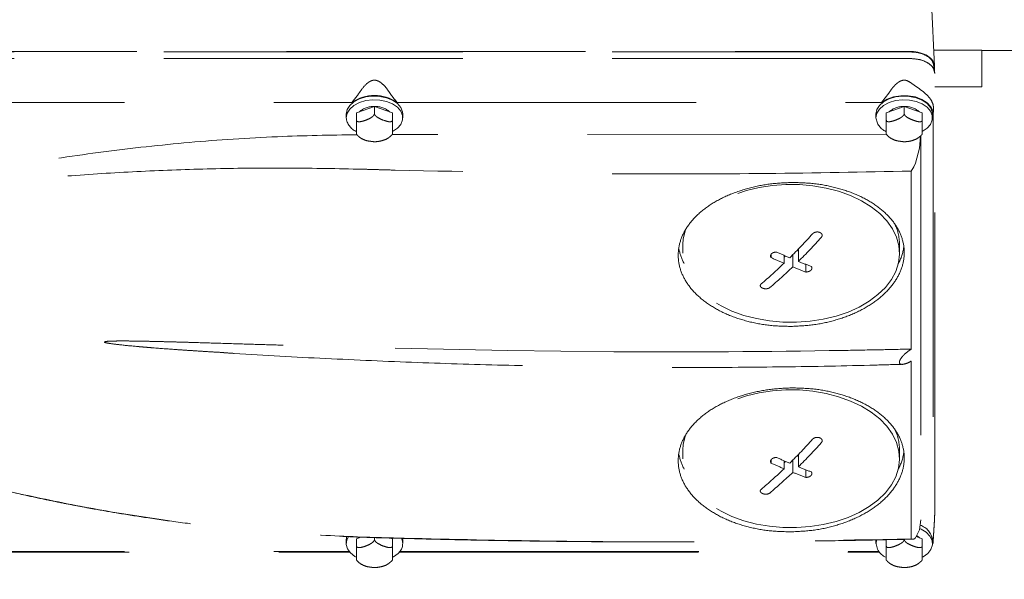
# Model space of a CAD drawing. Units: millimetres. Extents: x 20 to 410, y 10 to 287.
# Drawn here: x 74 to 78, y 148 to 151 of the extents above; entities that cross this region are included whole.
import ezdxf

# ---------------------------------------------------------------- set-up
doc = ezdxf.new("R2010")
doc.units = ezdxf.units.MM
doc.linetypes.add('HIDDEN', pattern=[1.905, 1.27, -0.635])
doc.styles.add('SLDTEXTSTYLE1', font='TXT', dxfattribs={"width": 0.605})
doc.dimstyles.new('SLDDIMSTYLE5', dxfattribs={"dimtxt": 3.5, "dimasz": 3.302, "dimexe": 0, "dimexo": 0.0625, "dimgap": 0.875, "dimtad": 1, "dimdec": 3, "dimlfac": 50, "dimrnd": 1e-09, "dimzin": 12, "dimdsep": 46, "dimtxsty": 'SLDTEXTSTYLE1', "dimsah": 1, "dimcen": 0.09, "dimadec": 0, "dimazin": 3, "dimtfac": 1, "dimtdec": 3, "dimtofl": 0, "dimtmove": 0, "dimatfit": 3, "dimfxl": 1, "dimfrac": 2, "dimtolj": 1, "dimtzin": 12, "dimarcsym": 0})

# ---------------------------------------------------------------- blocks, each defined once
blk = doc.blocks.new('_D_10')
at = {"color": 7, "linetype": 'Continuous', "lineweight": 18}
for p, q in [((29.6763, 153.9023), (29.6763, 140.6691)), ((89.6763, 153.9023), (89.6763, 140.6691)), ((29.6763, 141.6691), (89.6763, 141.6691))]:
    blk.add_line(p, q, dxfattribs=at)
for points in [[(29.6763, 141.6691), (32.9783, 141.1611), (32.9783, 142.1771)], [(89.6763, 141.6691), (86.3743, 142.1771), (86.3743, 141.1611)]]:
    blk.add_solid(points, dxfattribs=at)
at = {"color": 7, "linetype": 'Continuous', "lineweight": 18, "insert": (54.9841, 146.1809), "char_height": 3.5, "attachment_point": 1, "style": 'SLDTEXTSTYLE1'}
blk.add_mtext('3000', dxfattribs=at)

msp = doc.modelspace()

# ---------------------------------------------------------------- linework, layer by layer
at = {"color": 7, "linetype": 'HIDDEN', "lineweight": 18}
for p, q in [((77.634832, 150.420388), (77.62226, 150.689904)), ((77.536218, 150.480494), (72.976349, 150.480494)), ((72.977584, 150.482152), (77.534937, 150.482152)), ((77.836273, 150.48754), (77.631699, 150.48754)), ((77.836273, 150.331805), (77.836273, 150.48754)), ((77.836273, 150.487174), (78.026273, 150.487174)), ((77.536218, 150.452206), (72.976349, 150.452206)), ((77.632273, 150.401122), (77.632273, 150.419338)), ((77.634876, 150.418495), (77.634876, 150.392909)), ((77.636273, 148.528599), (77.636273, 150.388502)), ((77.554198, 150.3358), (77.533143, 150.350354)), ((77.440385, 150.304832), (77.425793, 150.285192)), ((77.836273, 150.331805), (77.636273, 150.331805)), ((72.924105, 150.266189), (75.160364, 150.266189)), ((75.352181, 150.266189), (77.410364, 150.266189)), ((77.425793, 150.285192), (77.410364, 150.266189)), ((75.136273, 150.216561), (75.136273, 150.201143)), ((75.256273, 150.249423), (75.180149, 150.221429)), ((75.180149, 150.221429), (75.180149, 150.190593)), ((75.256273, 150.249423), (75.256273, 150.218587)), ((75.332396, 150.221429), (75.256273, 150.249423)), ((75.332396, 150.221429), (75.332396, 150.190593)), ((75.376273, 150.201143), (75.376273, 150.216561)), ((77.386273, 150.216561), (77.386273, 150.201143)), ((77.506273, 150.249423), (77.430149, 150.221429)), ((77.430149, 150.221429), (77.430149, 150.190593)), ((77.506273, 150.249423), (77.506273, 150.218587)), ((77.582396, 150.221429), (77.506273, 150.249423)), ((77.582396, 150.221429), (77.582396, 150.190593)), ((77.626273, 150.201143), (77.626273, 150.216561)), ((77.629821, 150.215199), (77.630306, 150.233041)), ((77.629638, 150.200261), (77.629147, 150.208236)), ((77.629638, 150.200261), (77.629638, 148.4239)), ((77.430542, 150.130806), (75.332396, 150.130265)), ((77.575412, 150.121985), (77.5706, 150.07247)), ((77.576273, 150.123124), (77.576273, 148.493317)), ((77.5706, 150.07247), (77.554251, 150.008466)), ((77.554251, 150.008466), (77.547076, 149.99193)), ((77.547076, 149.99193), (77.536273, 149.974383)), ((77.536273, 149.974383), (77.536273, 149.218371)), ((76.566273, 149.663598), (76.566273, 149.625072)), ((77.050393, 149.636822), (77.056723, 149.634188)), ((77.056723, 149.643342), (77.056723, 149.59075)), ((77.486273, 149.625072), (77.486273, 149.663598)), ((76.940407, 149.619977), (76.940407, 149.60699)), ((76.995822, 149.61647), (76.995822, 149.582616)), ((76.995822, 149.60829), (77.001618, 149.61394)), ((77.032658, 149.618812), (77.032658, 149.567287)), ((77.088072, 149.578253), (77.088072, 149.545541)), ((75.343833, 149.221636), (75.822224, 149.212033)), ((75.822224, 149.212033), (76.272187, 149.207222)), ((77.536273, 149.167488), (77.536273, 148.411476)), ((76.566273, 148.790965), (76.566273, 148.752439)), ((77.486273, 148.752439), (77.486273, 148.790965)), ((77.050393, 148.764189), (77.056723, 148.761555)), ((77.056723, 148.770709), (77.056723, 148.718117)), ((76.940407, 148.747344), (76.940407, 148.734357)), ((76.995822, 148.743837), (76.995822, 148.709983)), ((76.995822, 148.735657), (77.001618, 148.741307)), ((77.032658, 148.746179), (77.032658, 148.694654)), ((77.088072, 148.70562), (77.088072, 148.672908)), ((77.5706, 148.450595), (77.576273, 148.493317)), ((75.19885, 148.419344), (75.180149, 148.412467)), ((75.256273, 148.417343), (75.256273, 148.409625)), ((75.332396, 148.412467), (75.324216, 148.415475)), ((75.376273, 148.407599), (75.375827, 148.414182)), ((77.547076, 148.411393), (77.554251, 148.416306)), ((77.554251, 148.416306), (77.5706, 148.450595)), ((77.582396, 148.412467), (77.556893, 148.421846)), ((77.629147, 148.415925), (77.629638, 148.4239)), ((77.629821, 148.406237), (77.630192, 148.419877)), ((75.136273, 148.407599), (75.136273, 148.392181)), ((75.180149, 148.412467), (75.180149, 148.381631)), ((75.332396, 148.412467), (75.332396, 148.381631)), ((75.376273, 148.392181), (75.376273, 148.407599)), ((77.386273, 148.407599), (77.386273, 148.392181)), ((77.430149, 148.408521), (77.430149, 148.381631)), ((77.536273, 148.411476), (77.547076, 148.411393)), ((77.582396, 148.412467), (77.582396, 148.381631)), ((77.626273, 148.392181), (77.626273, 148.407599)), ((72.924105, 148.357972), (75.148962, 148.357972)), ((72.944607, 148.356112), (75.150474, 148.356112)), ((75.362071, 148.356112), (77.400474, 148.356112)), ((75.363583, 148.357972), (77.398962, 148.357972))]:
    msp.add_line(p, q, dxfattribs=at)
at = {"color": 7, "linetype": 'HIDDEN', "lineweight": 18, "flags": 128}
for points in [[(75.376273, 150.216561), (75.375326, 150.226141), (75.367846, 150.244699), (75.353355, 150.261489), (75.332763, 150.275455), (75.307366, 150.285722), (75.278758, 150.291642), (75.248738, 150.292845), (75.219191, 150.289255), (75.191973, 150.281097), (75.168796, 150.268885), (75.151116, 150.253384), (75.140043, 150.23557), (75.136273, 150.216561), (75.136273, 150.216561)], [(75.136273, 150.201143), (75.140043, 150.220152), (75.151116, 150.237966), (75.168796, 150.253467), (75.191973, 150.26568), (75.219191, 150.273837), (75.248738, 150.277427), (75.278758, 150.276224), (75.307366, 150.270304), (75.332763, 150.260037), (75.353355, 150.246071), (75.367846, 150.229281), (75.375326, 150.210723), (75.375326, 150.191563), (75.367846, 150.173006), (75.353355, 150.156216), (75.332763, 150.142249), (75.332598, 150.142162)], [(77.626273, 150.216561), (77.625326, 150.226141), (77.617846, 150.244699), (77.603355, 150.261489), (77.582763, 150.275455), (77.557366, 150.285722), (77.528758, 150.291642), (77.498738, 150.292845), (77.469191, 150.289255), (77.441973, 150.281097), (77.418796, 150.268885), (77.401116, 150.253384), (77.390043, 150.23557), (77.386273, 150.216561)], [(77.386273, 150.201143), (77.390043, 150.220152), (77.401116, 150.237966), (77.418796, 150.253467), (77.441973, 150.26568), (77.469191, 150.273837), (77.498738, 150.277427), (77.528758, 150.276224), (77.557366, 150.270304), (77.582763, 150.260037), (77.603355, 150.246071), (77.617846, 150.229281), (77.625326, 150.210723), (77.625326, 150.191563), (77.617846, 150.173006), (77.603355, 150.156216), (77.582763, 150.142249), (77.582598, 150.142162)], [(77.629147, 150.208236), (77.628442, 150.228367), (77.619741, 150.247725), (77.603614, 150.265043), (77.581117, 150.279188), (77.55372, 150.289235), (77.523218, 150.294525), (77.491608, 150.294712), (77.460956, 150.289785), (77.433271, 150.280065), (77.410364, 150.266189)], [(77.277867, 149.870363), (77.324149, 149.848343), (77.365733, 149.822803), (77.401963, 149.794144), (77.432269, 149.762818), (77.456171, 149.729321), (77.473295, 149.694179), (77.483368, 149.657947), (77.486232, 149.621197), (77.481843, 149.584508), (77.470269, 149.548459), (77.451693, 149.513618), (77.426408, 149.480535), (77.394813, 149.449731), (77.357405, 149.421692), (77.314775, 149.396861), (77.267596, 149.375628), (77.21661, 149.35833), (77.162623, 149.345238), (77.106486, 149.33656), (77.049083, 149.332431), (76.991321, 149.332918), (76.93411, 149.338012), (76.878353, 149.347633), (76.824928, 149.361629), (76.774678, 149.37978), (76.728397, 149.4018), (76.686813, 149.42734), (76.650582, 149.455999), (76.620277, 149.487325), (76.596374, 149.520822), (76.579251, 149.555964), (76.569177, 149.592196), (76.566313, 149.628946), (76.570702, 149.665635), (76.582276, 149.701684), (76.600852, 149.736525), (76.626137, 149.769608), (76.657732, 149.800412), (76.69514, 149.828451), (76.73777, 149.853282), (76.784949, 149.874515), (76.835935, 149.891813), (76.889922, 149.904905), (76.946059, 149.913583), (77.003462, 149.917712), (77.061224, 149.917225), (77.118435, 149.912131), (77.174193, 149.90251), (77.227617, 149.888514), (77.277867, 149.870363)], [(76.566273, 149.663598), (76.567602, 149.685861), (76.575206, 149.721061)], [(77.277867, 148.99773), (77.324149, 148.97571), (77.365733, 148.95017), (77.401963, 148.921511), (77.432269, 148.890185), (77.456171, 148.856688), (77.473295, 148.821546), (77.483368, 148.785314), (77.486232, 148.748564), (77.481843, 148.711875), (77.470269, 148.675826), (77.451693, 148.640985), (77.426408, 148.607902), (77.394813, 148.577098), (77.357405, 148.549059), (77.314775, 148.524228), (77.267596, 148.502995), (77.21661, 148.485697), (77.162623, 148.472605), (77.106486, 148.463927), (77.049083, 148.459798), (76.991321, 148.460285), (76.93411, 148.465379), (76.878353, 148.475), (76.824928, 148.488996), (76.774678, 148.507147), (76.728397, 148.529167), (76.686813, 148.554707), (76.650582, 148.583366), (76.620277, 148.614692), (76.596374, 148.648189), (76.579251, 148.683331), (76.569177, 148.719563), (76.566313, 148.756313), (76.570702, 148.793002), (76.582276, 148.829051), (76.600852, 148.863892), (76.626137, 148.896975), (76.657732, 148.927779), (76.69514, 148.955818), (76.73777, 148.980649), (76.784949, 149.001882), (76.835935, 149.01918), (76.889922, 149.032272), (76.946059, 149.04095), (77.003462, 149.045079), (77.061224, 149.044592), (77.118435, 149.039498), (77.174193, 149.029877), (77.227617, 149.015881), (77.277867, 148.99773)], [(76.566273, 148.790965), (76.567602, 148.813228), (76.575206, 148.848428)], [(77.571256, 148.456439), (77.578084, 148.453419), (77.599738, 148.44012), (77.615518, 148.423809), (77.624434, 148.40551), (77.625926, 148.386374), (77.619899, 148.367603), (77.606733, 148.350376)], [(75.138891, 148.42348), (75.138706, 148.422913), (75.136273, 148.407599)], [(75.178989, 148.333709), (75.172977, 148.337159), (75.154112, 148.352082), (75.141665, 148.369525), (75.13642, 148.388391), (75.138706, 148.407495), (75.146734, 148.423395)], [(77.570511, 148.416837), (77.566949, 148.420261), (77.559032, 148.426135)], [(77.629147, 148.415925), (77.628442, 148.395794), (77.62613, 148.388459)], [(75.356733, 148.350376), (75.337254, 148.335776), (75.333716, 148.333794)], [(77.606733, 148.350376), (77.587254, 148.335776), (77.583716, 148.333794)]]:
    msp.add_lwpolyline(points, dxfattribs=at)
at = {"color": 7, "linetype": 'HIDDEN', "lineweight": 18}
for centre, radius, start, end in [((75.256273, 150.126301), 0.169608, 55.564955, 124.435045), ((75.250904, 150.162702), 0.086296, 87.366746, 133.01506), ((75.261641, 150.162702), 0.086296, 46.98494, 92.633254), ((77.500904, 150.162702), 0.086296, 87.366746, 133.01506), ((77.511641, 150.162702), 0.086296, 46.98494, 92.633254), ((75.20812, 150.208832), 0.072257, 186.107919, 245.892881), ((77.45812, 150.208832), 0.072257, 186.107919, 245.892881), ((77.286763, 149.662038), 0.199516, 0.448009, 27.14061), ((75.25062, 151.391418), 2.513512, 314.74094, 317.956405), ((75.287456, 151.376089), 2.513512, 314.74094, 317.956405), ((76.762306, 149.683573), 0.216533, 191.177433, 208.171065), ((78.012351, 151.937567), 2.533934, 245.572716, 246.941614), ((77.2918, 149.682887), 0.214832, 331.79356, 351.458618), ((77.988285, 151.914104), 2.533934, 245.572716, 246.941614), ((77.964461, 151.822442), 2.409241, 247.866028, 249.281762), ((75.596417, 151.036746), 2.018125, 310.178988, 313.901316), ((75.633252, 151.021417), 2.018125, 310.178988, 313.901316), ((77.940396, 151.79898), 2.409241, 247.866028, 249.281762), ((76.521136, 192.506711), 43.300205, 269.6705833, 270.9622969), ((77.286763, 148.789405), 0.199516, 0.448009, 27.14061), ((75.25062, 150.518785), 2.513512, 314.74094, 317.956405), ((75.287456, 150.503456), 2.513512, 314.74094, 317.956405), ((76.762306, 148.81094), 0.216533, 191.177433, 208.171066), ((78.012351, 151.064934), 2.533934, 245.572716, 246.941614), ((77.2918, 148.810254), 0.214832, 331.793558, 351.458618), ((75.596417, 150.164113), 2.018125, 310.178988, 313.901316), ((77.988285, 151.041471), 2.533934, 245.572716, 246.941614), ((77.964461, 150.949809), 2.409241, 247.866028, 249.281762), ((75.633252, 150.148784), 2.018125, 310.178988, 313.901316), ((77.940396, 150.926347), 2.409241, 247.866028, 249.281762), ((77.548228, 148.396156), 0.078879, 8.341891, 71.007069), ((75.322002, 148.391783), 0.054044, 309.988596, 25.090636), ((77.452428, 148.394373), 0.065035, 168.165003, 248.874547)]:
    msp.add_arc(centre, radius, start, end, dxfattribs=at)
msp.add_ellipse((77.534815, 150.418418), major_axis=(0.100061, 0.000131), ratio=0.6369573, start_param=6.2823538, end_param=7.85193215, dxfattribs=at)
for points, knots in [([(77.632273, 150.419338), (77.630455, 150.428329), (77.626822, 150.446292), (77.601058, 150.466377), (77.56942, 150.478362), (77.547286, 150.479783), (77.536218, 150.480494)], [0, 0, 0, 0, 0.280077123, 0.559552098, 0.779754886, 1, 1, 1, 1]), ([(77.536218, 150.452206), (77.54934, 150.45122), (77.575509, 150.449253), (77.608629, 150.434639), (77.631611, 150.413549), (77.634716, 150.396867), (77.636273, 150.388502)], [0, 0, 0, 0, 0.25061423, 0.49978726, 0.74917715, 1, 1, 1, 1]), ([(75.322161, 150.304832), (75.316629, 150.313163), (75.305602, 150.329769), (75.288194, 150.347543), (75.272244, 150.357631), (75.262414, 150.360361), (75.253497, 150.360798), (75.243023, 150.358922), (75.222461, 150.347107), (75.205423, 150.327323), (75.193973, 150.310198), (75.190385, 150.304832)], [0, 0, 0, 0, 0.168491117, 0.335866707, 0.417909038, 0.482395853, 0.500379807, 0.563790822, 0.652833114, 0.891211835, 1, 1, 1, 1]), ([(77.533143, 150.350354), (77.528586, 150.353339), (77.52206, 150.357615), (77.512229, 150.360282), (77.503007, 150.361023), (77.493622, 150.358687), (77.484759, 150.354157), (77.47514, 150.347469), (77.464169, 150.337095), (77.451781, 150.322066), (77.444432, 150.310952), (77.440385, 150.304832)], [0, 0, 0, 0, 0.136828086, 0.195954713, 0.251240915, 0.364028939, 0.429098761, 0.501652568, 0.660919867, 0.813287037, 1, 1, 1, 1]), ([(75.190385, 150.304832), (75.185564, 150.298201), (75.175823, 150.284803), (75.165552, 150.272435), (75.160364, 150.266189)], [0, 0, 0, 0, 0.49488403, 1, 1, 1, 1]), ([(75.352181, 150.266189), (75.346993, 150.272435), (75.336722, 150.284803), (75.326981, 150.298201), (75.322161, 150.304832)], [0, 0, 0, 0, 0.50511597, 1, 1, 1, 1]), ([(77.630296, 150.233041), (77.63032, 150.233848), (77.6304, 150.236442), (77.630423, 150.240874), (77.630254, 150.246108), (77.629722, 150.251576), (77.627275, 150.263603), (77.619662, 150.278562), (77.60436, 150.296185), (77.583998, 150.314685), (77.565942, 150.327479), (77.554198, 150.3358)], [0, 0, 0, 0, 0.01563672, 0.050305748, 0.086262043, 0.125092547, 0.178240325, 0.418054285, 0.574952362, 0.723555176, 1, 1, 1, 1]), ([(75.180149, 150.190593), (75.180257, 150.189722), (75.180473, 150.187983), (75.182327, 150.185783), (75.186266, 150.183953), (75.197136, 150.183634), (75.215108, 150.189078), (75.232648, 150.195989), (75.244698, 150.203202), (75.250288, 150.20767), (75.254125, 150.212195), (75.256009, 150.215777), (75.256202, 150.21783), (75.256273, 150.218587)], [0, 0, 0, 0, 0.034237082, 0.068328789, 0.12255677, 0.212987415, 0.461532559, 0.71987249, 0.79908661, 0.878712858, 0.92537338, 0.972486096, 1, 1, 1, 1]), ([(75.256273, 150.218587), (75.256381, 150.217636), (75.256597, 150.215739), (75.258451, 150.212175), (75.262389, 150.207449), (75.273259, 150.199134), (75.291232, 150.191359), (75.308772, 150.18537), (75.320822, 150.18372), (75.326411, 150.184077), (75.330249, 150.18578), (75.332133, 150.187976), (75.332325, 150.189888), (75.332396, 150.190593)], [0, 0, 0, 0, 0.03423708, 0.06832879, 0.12255677, 0.21298742, 0.46153256, 0.71987249, 0.79908661, 0.87871286, 0.92537338, 0.9724861, 1, 1, 1, 1]), ([(77.430149, 150.190593), (77.430257, 150.189722), (77.430473, 150.187983), (77.432327, 150.185783), (77.436266, 150.183953), (77.447136, 150.183634), (77.465108, 150.189078), (77.482648, 150.195989), (77.494698, 150.203202), (77.500288, 150.20767), (77.504125, 150.212195), (77.506009, 150.215777), (77.506202, 150.21783), (77.506273, 150.218587)], [0, 0, 0, 0, 0.03423708, 0.06832879, 0.12255677, 0.21298742, 0.46153256, 0.71987249, 0.79908661, 0.87871286, 0.92537338, 0.9724861, 1, 1, 1, 1]), ([(77.506273, 150.218587), (77.506381, 150.217636), (77.506597, 150.215739), (77.508451, 150.212175), (77.512389, 150.207449), (77.523259, 150.199134), (77.541232, 150.191359), (77.558772, 150.18537), (77.570822, 150.18372), (77.576411, 150.184077), (77.580249, 150.18578), (77.582133, 150.187976), (77.582325, 150.189888), (77.582396, 150.190593)], [0, 0, 0, 0, 0.03423708, 0.06832879, 0.12255677, 0.21298742, 0.46153256, 0.71987249, 0.79908661, 0.87871286, 0.92537338, 0.9724861, 1, 1, 1, 1]), ([(75.180149, 150.130621), (75.180149, 150.130583), (75.180149, 150.130239), (75.180149, 150.134351), (75.180149, 150.145763), (75.180149, 150.159321), (75.180149, 150.170949), (75.180149, 150.177475), (75.180149, 150.183411), (75.180149, 150.187685), (75.180149, 150.18981), (75.180149, 150.190593)], [0, 0, 0, 0, 0.01297166, 0.11469631, 0.39428261, 0.68488697, 0.77399426, 0.86356514, 0.91605316, 0.96904985, 1, 1, 1, 1]), ([(75.332396, 150.190593), (75.332396, 150.189602), (75.332396, 150.187626), (75.332396, 150.18338), (75.332396, 150.177205), (75.332396, 150.16489), (75.332396, 150.15055), (75.332396, 150.137961), (75.332396, 150.132099), (75.332396, 150.130308), (75.332396, 150.13056), (75.332396, 150.130591)], [0, 0, 0, 0, 0.03847689, 0.07679039, 0.13773378, 0.23936306, 0.51868719, 0.80901906, 0.89804279, 0.98752968, 1, 1, 1, 1]), ([(77.430149, 150.130621), (77.430149, 150.130583), (77.430149, 150.130239), (77.430149, 150.134351), (77.430149, 150.145763), (77.430149, 150.159321), (77.430149, 150.170949), (77.430149, 150.177475), (77.430149, 150.183411), (77.430149, 150.187685), (77.430149, 150.18981), (77.430149, 150.190593)], [0, 0, 0, 0, 0.01297166, 0.11469631, 0.39428261, 0.68488697, 0.77399426, 0.86356514, 0.91605316, 0.96904985, 1, 1, 1, 1]), ([(77.582396, 150.190593), (77.582396, 150.189602), (77.582396, 150.187626), (77.582396, 150.18338), (77.582396, 150.177205), (77.582396, 150.16489), (77.582396, 150.15055), (77.582396, 150.137961), (77.582396, 150.132099), (77.582396, 150.130308), (77.582396, 150.13056), (77.582396, 150.130591)], [0, 0, 0, 0, 0.03847689, 0.07679039, 0.13773378, 0.23936306, 0.51868719, 0.80901906, 0.89804279, 0.98752968, 1, 1, 1, 1]), ([(75.180899, 150.129045), (75.068642, 150.127152), (74.830912, 150.123144), (74.471541, 150.098619), (74.10633, 150.058926), (73.750445, 150.004829), (73.520771, 149.955791), (73.406441, 149.93138)], [0, 0, 0, 0, 0.18613159, 0.39417723, 0.59853965, 0.8001555, 1, 1, 1, 1]), ([(75.180465, 150.13089), (75.183246, 150.127503), (75.190032, 150.119236), (75.206022, 150.109762), (75.223389, 150.102871), (75.235373, 150.101499), (75.239661, 150.101008)], [0, 0, 0, 0, 0.20908198, 0.51021366, 0.82472782, 1, 1, 1, 1]), ([(75.324856, 150.123399), (75.327049, 150.124949), (75.330019, 150.127048), (75.331719, 150.129968), (75.332163, 150.130732)], [0, 0, 0, 0, 0.7384732, 1, 1, 1, 1]), ([(77.430465, 150.13089), (77.433246, 150.127503), (77.440032, 150.119236), (77.456022, 150.109762), (77.473389, 150.102871), (77.485373, 150.101499), (77.489661, 150.101008)], [0, 0, 0, 0, 0.20908198, 0.51021366, 0.82472782, 1, 1, 1, 1]), ([(77.574856, 150.123399), (77.577049, 150.124949), (77.580019, 150.127048), (77.581719, 150.129968), (77.582163, 150.130732)], [0, 0, 0, 0, 0.7384732, 1, 1, 1, 1]), ([(75.239661, 150.101008), (75.243106, 150.100418), (75.254233, 150.098512), (75.273999, 150.099953), (75.296645, 150.105417), (75.314257, 150.113427), (75.322098, 150.120804), (75.324856, 150.123399)], [0, 0, 0, 0, 0.11107612, 0.35883411, 0.60865907, 0.86230037, 1, 1, 1, 1]), ([(77.489661, 150.101008), (77.493106, 150.100418), (77.504233, 150.098512), (77.523999, 150.099953), (77.546645, 150.105417), (77.564257, 150.113427), (77.572098, 150.120804), (77.574856, 150.123399)], [0, 0, 0, 0, 0.11107612, 0.35883411, 0.60865907, 0.86230037, 1, 1, 1, 1]), ([(75.223204, 149.98194), (75.120285, 149.984204), (74.919065, 149.988632), (74.61812, 149.98644), (74.320975, 149.977076), (74.023834, 149.960133), (73.730082, 149.93554), (73.440127, 149.903875), (73.251032, 149.876323), (73.156472, 149.862545)], [0, 0, 0, 0, 0.14616656, 0.28577411, 0.42863191, 0.57170165, 0.7146688, 0.85731487, 1, 1, 1, 1]), ([(75.343833, 149.97849), (75.321315, 149.979111), (75.281103, 149.980221), (75.240895, 149.981415), (75.223204, 149.98194)], [0, 0, 0, 0, 0.56000092, 1, 1, 1, 1]), ([(77.536273, 149.974383), (77.331671, 149.970463), (76.922466, 149.962623), (76.191449, 149.960878), (75.665341, 149.97181), (75.343833, 149.97849)], [0, 0, 0, 0, 0.28000264, 0.56000535, 1, 1, 1, 1]), ([(77.026273, 149.314551), (76.99487, 149.315311), (76.932077, 149.316831), (76.841601, 149.334362), (76.758011, 149.361892), (76.68499, 149.399943), (76.624678, 149.44622), (76.580205, 149.499383), (76.55237, 149.557025), (76.543263, 149.617087), (76.552213, 149.677186), (76.579903, 149.734921), (76.62428, 149.788302), (76.684307, 149.83492), (76.757314, 149.873598), (76.841107, 149.902197), (76.93184, 149.921562), (76.994893, 149.924546), (77.026273, 149.926031)], [0, 0, 0, 0, 0.06246296, 0.12490329, 0.18733483, 0.24979989, 0.31225289, 0.37474157, 0.43724363, 0.49978234, 0.56230969, 0.62487348, 0.68734358, 0.74984952, 0.81186528, 0.87458147, 0.93758229, 1, 1, 1, 1]), ([(77.026273, 149.926031), (77.057721, 149.925309), (77.120616, 149.923867), (77.2112, 149.906896), (77.294822, 149.880175), (77.367909, 149.843144), (77.427869, 149.797746), (77.472611, 149.745595), (77.499957, 149.688503), (77.509351, 149.628738), (77.500276, 149.56848), (77.472591, 149.510171), (77.428187, 149.455895), (77.367883, 149.408115), (77.294795, 149.368257), (77.211112, 149.338715), (77.120542, 149.319028), (77.057698, 149.316043), (77.026273, 149.314551)], [0, 0, 0, 0, 0.06254593, 0.1250881, 0.18757215, 0.25006602, 0.31254296, 0.37496785, 0.43739717, 0.49986663, 0.56234453, 0.62483661, 0.68736609, 0.74991284, 0.81245713, 0.87501419, 0.93749981, 1, 1, 1, 1]), ([(77.154079, 149.6928), (77.155232, 149.694389), (77.157537, 149.697566), (77.157952, 149.702895), (77.155988, 149.707883), (77.152182, 149.711554), (77.147119, 149.714252), (77.141043, 149.715859), (77.133559, 149.715953), (77.126336, 149.714302), (77.120722, 149.711488), (77.118241, 149.709092), (77.117244, 149.708129)], [0, 0, 0, 0, 0.107935959, 0.21587933, 0.323606571, 0.430883234, 0.499990239, 0.606752135, 0.713506724, 0.820472183, 0.927883576, 1, 1, 1, 1]), ([(76.964473, 149.630453), (76.961507, 149.630316), (76.955574, 149.630041), (76.947913, 149.627288), (76.942032, 149.623203), (76.938564, 149.618029), (76.937778, 149.612292), (76.939555, 149.608709), (76.940407, 149.60699)], [0, 0, 0, 0, 0.17120137, 0.34240568, 0.49999986, 0.67109249, 0.84218353, 1, 1, 1, 1]), ([(77.088072, 149.545541), (77.091039, 149.545801), (77.096971, 149.546322), (77.104632, 149.549285), (77.110513, 149.553443), (77.113981, 149.558537), (77.114767, 149.564053), (77.112991, 149.567398), (77.112138, 149.569004)], [0, 0, 0, 0, 0.17120137, 0.34240568, 0.49999986, 0.67109249, 0.84218353, 1, 1, 1, 1]), ([(76.898466, 149.494832), (76.897313, 149.493603), (76.895008, 149.491145), (76.894593, 149.486771), (76.896557, 149.482509), (76.900363, 149.479201), (76.905426, 149.476605), (76.911502, 149.474838), (76.918986, 149.474219), (76.926209, 149.47506), (76.931823, 149.476979), (76.934305, 149.47878), (76.935301, 149.479503)], [0, 0, 0, 0, 0.10793596, 0.21587933, 0.32360657, 0.43088323, 0.49999024, 0.60675213, 0.71350672, 0.82047218, 0.92788358, 1, 1, 1, 1]), ([(74.616576, 149.203418), (74.612509, 149.203648), (74.590618, 149.204884), (74.551974, 149.207212), (74.501705, 149.210345), (74.454627, 149.213438), (74.392801, 149.21771), (74.34302, 149.221421), (74.304332, 149.224542), (74.293688, 149.225416), (74.28337, 149.226279), (74.273377, 149.22713), (74.263709, 149.227969), (74.232272, 149.230754), (74.187975, 149.234999), (74.142234, 149.240348), (74.120148, 149.244079), (74.113224, 149.245831), (74.11057, 149.246758), (74.109469, 149.247482), (74.109181, 149.247837), (74.109089, 149.248084), (74.109112, 149.248327), (74.109306, 149.248658), (74.109876, 149.24905), (74.110911, 149.249456), (74.113067, 149.250032), (74.125306, 149.251948), (74.145944, 149.252397), (74.175195, 149.252855), (74.206, 149.25275), (74.242747, 149.252346), (74.285476, 149.251585), (74.334177, 149.250508), (74.388858, 149.249126), (74.441014, 149.247695), (74.510879, 149.2457), (74.601033, 149.242983), (74.720301, 149.239297), (74.840057, 149.235628), (74.959074, 149.232054), (75.078396, 149.228601), (75.20776, 149.225036), (75.297362, 149.222797), (75.343833, 149.221636)], [0, 0, 0, 0, 0.00698412, 0.03758604, 0.06636586, 0.09332382, 0.11846024, 0.1725979, 0.17888499, 0.18498632, 0.1909019, 0.19663177, 0.20217594, 0.20753445, 0.25072409, 0.27842605, 0.28651553, 0.28915056, 0.29089138, 0.29146958, 0.29170539, 0.29192031, 0.29213049, 0.29235307, 0.29288767, 0.29359907, 0.29451812, 0.29702741, 0.31569699, 0.32998291, 0.347668, 0.36875913, 0.39326028, 0.42117398, 0.45250194, 0.48724536, 0.51079517, 0.57252566, 0.64208189, 0.71556878, 0.77808143, 0.84632396, 0.92029672, 1, 1, 1, 1]), ([(77.24834, 149.212613), (77.302092, 149.213565), (77.398077, 149.215266), (77.494046, 149.217422), (77.536273, 149.218371)], [0, 0, 0, 0, 0.56000018, 1, 1, 1, 1]), ([(77.536273, 149.218371), (77.526448, 149.211501), (77.512503, 149.201752), (77.496628, 149.184986), (77.489015, 149.174195), (77.485621, 149.165514), (77.485414, 149.159861), (77.487793, 149.15559), (77.493724, 149.152953), (77.506268, 149.153811), (77.521508, 149.159358), (77.53258, 149.165455), (77.536273, 149.167488)], [0, 0, 0, 0, 0.22582853, 0.32051402, 0.41613405, 0.46892593, 0.52198822, 0.5704603, 0.63865346, 0.74290442, 0.91426284, 1, 1, 1, 1]), ([(74.616406, 149.20298), (74.631185, 149.20196), (74.775252, 149.192015), (75.049108, 149.177746), (75.43788, 149.160525), (75.827011, 149.148663), (76.216327, 149.141546), (76.605747, 149.139307), (76.995155, 149.142045), (77.292736, 149.14754), (77.460459, 149.152436), (77.498471, 149.153546)], [0, 0, 0, 0, 0.01543244, 0.15043319, 0.28543394, 0.42043467, 0.55543541, 0.69043616, 0.82543693, 0.96043771, 1, 1, 1, 1]), ([(77.026273, 148.441918), (76.99487, 148.442678), (76.932077, 148.444198), (76.841601, 148.461729), (76.758011, 148.489259), (76.68499, 148.52731), (76.624678, 148.573587), (76.580205, 148.62675), (76.55237, 148.684392), (76.543263, 148.744454), (76.552213, 148.804553), (76.579903, 148.862288), (76.62428, 148.915669), (76.684307, 148.962287), (76.757314, 149.000964), (76.841107, 149.029564), (76.93184, 149.048928), (76.994893, 149.051913), (77.026273, 149.053398)], [0, 0, 0, 0, 0.06246296, 0.12490329, 0.18733483, 0.24979989, 0.31225289, 0.37474157, 0.43724363, 0.49978234, 0.56230969, 0.62487348, 0.68734358, 0.74984952, 0.81186528, 0.87458147, 0.93758229, 1, 1, 1, 1]), ([(77.026273, 149.053398), (77.057721, 149.052676), (77.120616, 149.051234), (77.2112, 149.034263), (77.294822, 149.007542), (77.367909, 148.970511), (77.427869, 148.925113), (77.472611, 148.872962), (77.499957, 148.81587), (77.509351, 148.756105), (77.500276, 148.695847), (77.472591, 148.637538), (77.428187, 148.583261), (77.367883, 148.535482), (77.294795, 148.495624), (77.211112, 148.466082), (77.120542, 148.446395), (77.057698, 148.44341), (77.026273, 148.441918)], [0, 0, 0, 0, 0.06254593, 0.1250881, 0.18757215, 0.25006602, 0.31254296, 0.37496785, 0.43739717, 0.49986663, 0.56234453, 0.62483661, 0.68736609, 0.74991284, 0.81245713, 0.87501419, 0.93749981, 1, 1, 1, 1]), ([(77.154079, 148.820167), (77.155232, 148.821756), (77.157537, 148.824932), (77.157952, 148.830262), (77.155988, 148.83525), (77.152182, 148.838921), (77.147119, 148.841619), (77.141043, 148.843226), (77.133559, 148.843319), (77.126336, 148.841669), (77.120722, 148.838855), (77.118241, 148.836459), (77.117244, 148.835496)], [0, 0, 0, 0, 0.10793596, 0.21587933, 0.32360657, 0.43088323, 0.49999024, 0.60675213, 0.71350672, 0.82047218, 0.92788358, 1, 1, 1, 1]), ([(73.156472, 148.761615), (73.251028, 148.733429), (73.440116, 148.677062), (73.730065, 148.606112), (74.023809, 148.545465), (74.320941, 148.496192), (74.618082, 148.458687), (74.91904, 148.431841), (75.120274, 148.423368), (75.223204, 148.419033)], [0, 0, 0, 0, 0.14267838, 0.2853215, 0.42828945, 0.57134888, 0.71420585, 0.85381866, 1, 1, 1, 1]), ([(76.964473, 148.75782), (76.961507, 148.757683), (76.955574, 148.757408), (76.947913, 148.754655), (76.942032, 148.75057), (76.938564, 148.745396), (76.937778, 148.739659), (76.939555, 148.736076), (76.940407, 148.734357)], [0, 0, 0, 0, 0.17120137, 0.34240568, 0.49999986, 0.67109249, 0.84218353, 1, 1, 1, 1]), ([(73.233376, 148.737857), (73.264432, 148.72846), (73.350592, 148.702389), (73.487383, 148.665726), (73.636447, 148.628431), (73.759404, 148.600267), (73.858133, 148.579135), (73.934875, 148.56359), (74.002824, 148.550482), (74.078456, 148.536542), (74.17306, 148.520141), (74.294629, 148.500865), (74.43796, 148.480654), (74.603183, 148.460668), (74.7904, 148.442377), (74.999591, 148.426838), (75.146474, 148.4212), (75.223496, 148.418244)], [0, 0, 0, 0, 0.04883573, 0.13549065, 0.21203217, 0.2784217, 0.32347208, 0.36226314, 0.39479533, 0.4262315, 0.47637743, 0.53713344, 0.60850188, 0.69048411, 0.78305025, 0.88623727, 1, 1, 1, 1]), ([(77.088072, 148.672908), (77.091039, 148.673168), (77.096971, 148.673689), (77.104632, 148.676652), (77.110513, 148.68081), (77.113981, 148.685904), (77.114767, 148.69142), (77.112991, 148.694765), (77.112138, 148.696371)], [0, 0, 0, 0, 0.17120137, 0.34240568, 0.49999986, 0.67109249, 0.84218353, 1, 1, 1, 1]), ([(76.898466, 148.622199), (76.897313, 148.62097), (76.895008, 148.618512), (76.894593, 148.614138), (76.896557, 148.609876), (76.900363, 148.606568), (76.905426, 148.603972), (76.911502, 148.602205), (76.918986, 148.601586), (76.926209, 148.602427), (76.931823, 148.604346), (76.934305, 148.606147), (76.935301, 148.60687)], [0, 0, 0, 0, 0.10793596, 0.21587933, 0.32360657, 0.43088323, 0.49999024, 0.60675213, 0.71350672, 0.82047218, 0.92788358, 1, 1, 1, 1]), ([(77.63029, 148.427644), (77.630458, 148.429201), (77.631298, 148.436968), (77.632645, 148.457898), (77.634455, 148.488714), (77.635668, 148.51474), (77.636276, 148.52777)], [0, 0, 0, 0, 0.07732511, 0.38575258, 0.69247801, 1, 1, 1, 1]), ([(75.223204, 148.419033), (75.24572, 148.418367), (75.285928, 148.417177), (75.32614, 148.41607), (75.343833, 148.415584)], [0, 0, 0, 0, 0.56000183, 1, 1, 1, 1]), ([(75.223496, 148.418244), (75.295669, 148.416182), (75.432452, 148.412276), (75.626333, 148.407919), (75.79754, 148.404737), (75.937715, 148.402661), (76.049743, 148.401323), (76.136516, 148.400475), (76.213149, 148.399867), (76.298269, 148.399332), (76.404458, 148.398889), (76.540427, 148.398711), (76.700129, 148.399049), (76.883563, 148.400157), (77.090722, 148.40237), (77.314246, 148.405778), (77.468687, 148.409246), (77.546186, 148.410987)], [0, 0, 0, 0, 0.09326394, 0.17675307, 0.25046895, 0.31441253, 0.35779872, 0.39515248, 0.42647384, 0.45676283, 0.50507474, 0.56360155, 0.63234403, 0.71130338, 0.80048142, 0.89988074, 1, 1, 1, 1]), ([(75.343833, 148.415584), (75.548408, 148.410899), (75.957558, 148.401528), (76.688556, 148.397047), (77.214727, 148.406003), (77.536273, 148.411476)], [0, 0, 0, 0, 0.28000277, 0.56000556, 1, 1, 1, 1]), ([(77.629147, 148.415925), (77.629416, 148.418233), (77.629836, 148.421838), (77.630196, 148.426121), (77.630413, 148.427838), (77.630359, 148.427844), (77.630553, 148.425506), (77.62924, 148.422851), (77.628979, 148.422322)], [0, 0, 0, 0, 0.30428431, 0.47511358, 0.59889001, 0.70667084, 0.94147453, 1, 1, 1, 1]), ([(75.180149, 148.381631), (75.180257, 148.38076), (75.180473, 148.379021), (75.182327, 148.376821), (75.186266, 148.374991), (75.197136, 148.374672), (75.215108, 148.380116), (75.232648, 148.387027), (75.244698, 148.39424), (75.250288, 148.398708), (75.254125, 148.403233), (75.256009, 148.406815), (75.256202, 148.408868), (75.256273, 148.409625)], [0, 0, 0, 0, 0.034237082, 0.068328789, 0.12255677, 0.212987415, 0.461532559, 0.71987249, 0.79908661, 0.878712858, 0.92537338, 0.972486096, 1, 1, 1, 1]), ([(75.180149, 148.321659), (75.180149, 148.321621), (75.180149, 148.321277), (75.180149, 148.325389), (75.180149, 148.336802), (75.180149, 148.350359), (75.180149, 148.361987), (75.180149, 148.368513), (75.180149, 148.374449), (75.180149, 148.378724), (75.180149, 148.380848), (75.180149, 148.381631)], [0, 0, 0, 0, 0.01297166, 0.11469631, 0.39428261, 0.68488697, 0.77399426, 0.86356514, 0.91605316, 0.96904985, 1, 1, 1, 1]), ([(75.256273, 148.409625), (75.256381, 148.408674), (75.256597, 148.406777), (75.258451, 148.403213), (75.262389, 148.398487), (75.273259, 148.390173), (75.291232, 148.382398), (75.308772, 148.376409), (75.320822, 148.374758), (75.326411, 148.375115), (75.330249, 148.376818), (75.332133, 148.379014), (75.332325, 148.380926), (75.332396, 148.381631)], [0, 0, 0, 0, 0.03423708, 0.06832879, 0.12255677, 0.21298742, 0.46153256, 0.71987249, 0.79908661, 0.87871286, 0.92537338, 0.9724861, 1, 1, 1, 1]), ([(75.332396, 148.381631), (75.332396, 148.38064), (75.332396, 148.378664), (75.332396, 148.374418), (75.332396, 148.368243), (75.332396, 148.355928), (75.332396, 148.341588), (75.332396, 148.328999), (75.332396, 148.323137), (75.332396, 148.321346), (75.332396, 148.321598), (75.332396, 148.321629)], [0, 0, 0, 0, 0.03847689, 0.07679039, 0.13773378, 0.23936306, 0.51868719, 0.80901906, 0.89804279, 0.98752968, 1, 1, 1, 1]), ([(77.430149, 148.381631), (77.430257, 148.38076), (77.430473, 148.379021), (77.432327, 148.376821), (77.436266, 148.374991), (77.447136, 148.374672), (77.465108, 148.380116), (77.482648, 148.387027), (77.494698, 148.39424), (77.500288, 148.398708), (77.504125, 148.403233), (77.506009, 148.406815), (77.506202, 148.408868), (77.506273, 148.409625)], [0, 0, 0, 0, 0.03423708, 0.06832879, 0.12255677, 0.21298742, 0.46153256, 0.71987249, 0.79908661, 0.87871286, 0.92537338, 0.9724861, 1, 1, 1, 1]), ([(77.430149, 148.321659), (77.430149, 148.321621), (77.430149, 148.321277), (77.430149, 148.325389), (77.430149, 148.336802), (77.430149, 148.350359), (77.430149, 148.361987), (77.430149, 148.368513), (77.430149, 148.374449), (77.430149, 148.378724), (77.430149, 148.380848), (77.430149, 148.381631)], [0, 0, 0, 0, 0.01297166, 0.11469631, 0.39428261, 0.68488697, 0.77399426, 0.86356514, 0.91605316, 0.96904985, 1, 1, 1, 1]), ([(77.506273, 148.409625), (77.506381, 148.408674), (77.506597, 148.406777), (77.508451, 148.403213), (77.512389, 148.398487), (77.523259, 148.390173), (77.541232, 148.382398), (77.558772, 148.376409), (77.570822, 148.374758), (77.576411, 148.375115), (77.580249, 148.376818), (77.582133, 148.379014), (77.582325, 148.380926), (77.582396, 148.381631)], [0, 0, 0, 0, 0.03423708, 0.06832879, 0.12255677, 0.21298742, 0.46153256, 0.71987249, 0.79908661, 0.87871286, 0.92537338, 0.9724861, 1, 1, 1, 1]), ([(77.582396, 148.381631), (77.582396, 148.38064), (77.582396, 148.378664), (77.582396, 148.374418), (77.582396, 148.368243), (77.582396, 148.355928), (77.582396, 148.341588), (77.582396, 148.328999), (77.582396, 148.323137), (77.582396, 148.321346), (77.582396, 148.321598), (77.582396, 148.321629)], [0, 0, 0, 0, 0.03847689, 0.07679039, 0.13773378, 0.23936306, 0.51868719, 0.80901906, 0.89804279, 0.98752968, 1, 1, 1, 1]), ([(75.180465, 148.321929), (75.183246, 148.318541), (75.190032, 148.310274), (75.206022, 148.3008), (75.223389, 148.293909), (75.235373, 148.292537), (75.239661, 148.292047)], [0, 0, 0, 0, 0.20908198, 0.51021366, 0.82472782, 1, 1, 1, 1]), ([(75.239661, 148.292047), (75.243106, 148.291456), (75.254233, 148.28955), (75.273999, 148.290991), (75.296645, 148.296455), (75.314257, 148.304465), (75.322098, 148.311842), (75.324856, 148.314437)], [0, 0, 0, 0, 0.111076119, 0.358834115, 0.608659074, 0.862300365, 1, 1, 1, 1]), ([(75.324856, 148.314437), (75.327049, 148.315987), (75.330019, 148.318086), (75.331719, 148.321006), (75.332163, 148.32177)], [0, 0, 0, 0, 0.7384732, 1, 1, 1, 1]), ([(77.430465, 148.321929), (77.433246, 148.318541), (77.440032, 148.310274), (77.456022, 148.3008), (77.473389, 148.293909), (77.485373, 148.292537), (77.489661, 148.292047)], [0, 0, 0, 0, 0.209081985, 0.51021366, 0.824727823, 1, 1, 1, 1]), ([(77.489661, 148.292047), (77.493106, 148.291456), (77.504233, 148.28955), (77.523999, 148.290991), (77.546645, 148.296455), (77.564257, 148.304465), (77.572098, 148.311842), (77.574856, 148.314437)], [0, 0, 0, 0, 0.111076119, 0.358834115, 0.608659074, 0.862300365, 1, 1, 1, 1]), ([(77.574856, 148.314437), (77.577049, 148.315987), (77.580019, 148.318086), (77.581719, 148.321006), (77.582163, 148.32177)], [0, 0, 0, 0, 0.7384732, 1, 1, 1, 1])]:
    msp.add_open_spline(points, degree=3, knots=knots, dxfattribs=at)

# ---------------------------------------------------------------- dimensions: what is measured, and where the dimension line sits
at = {"color": 7, "linetype": 'Continuous', "lineweight": 18}
dim = msp.add_linear_dim(base=(89.676273, 141.66913), p1=(29.676273, 153.902303), p2=(89.676273, 153.902303), dimstyle='SLDDIMSTYLE5', dxfattribs=at)
dim.commit()
dim.dimension.update_dxf_attribs({"geometry": '_D_10', "text_midpoint": (59.368867, 141.66913), "dimtype": 160})

doc.saveas('drawing.dxf')
